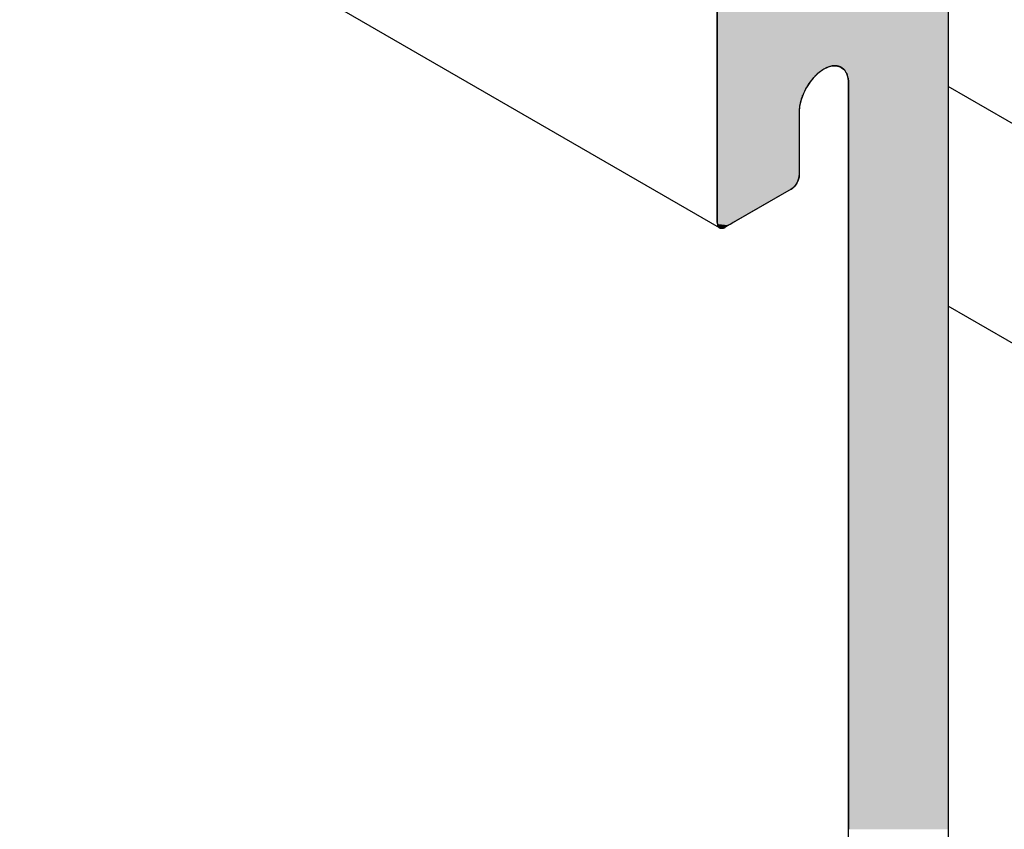
# Model space of a CAD drawing. Extents: x 7.9 to 18.2, y 0.1 to 7.4.
# Drawn here: x 12.4 to 13.3, y 1.6 to 2.3 of the extents above; entities that cross this region are included whole.
import ezdxf

# ---------------------------------------------------------------- set-up
doc = ezdxf.new("R2010")
doc.units = 0
doc.layers.get('0').update_dxf_attribs({"linetype": 'CONTINUOUS'})

# ---------------------------------------------------------------- blocks, each defined once
blk = doc.blocks.new('*U20')
at = {"linetype": 'CONTINUOUS'}
for p, q in [((13.02227, 2.30745), (13.02227, 2.25155)), ((13.22722, 2.30745), (13.22722, 2.25155)), ((13.02227, 2.25155), (13.02227, 2.2514)), ((13.02227, 2.2514), (13.02227, 2.25062)), ((13.02227, 2.25062), (13.02227, 2.25017)), ((13.02227, 2.25017), (13.02227, 2.24864)), ((13.02227, 2.24864), (13.02227, 2.24791)), ((13.02227, 2.24791), (13.02227, 2.24568)), ((13.11586, 2.24791), (13.11264, 2.24568)), ((13.11691, 2.24864), (13.11586, 2.24791)), ((13.12022, 2.25017), (13.11691, 2.24864)), ((13.12119, 2.25062), (13.12022, 2.25017)), ((13.12464, 2.2514), (13.12119, 2.25062)), ((13.1253, 2.25155), (13.12464, 2.2514)), ((13.1253, 2.25155), (13.12909, 2.2514)), ((13.12909, 2.2514), (13.1312, 2.25062)), ((13.1312, 2.25062), (13.13241, 2.25017)), ((13.13241, 2.25017), (13.13426, 2.24864)), ((13.13426, 2.24864), (13.13514, 2.24791)), ((13.13514, 2.24791), (13.13655, 2.24568)), ((13.22722, 2.25155), (13.22722, 2.2514)), ((13.22722, 2.2514), (13.22722, 2.25062)), ((13.22722, 2.25062), (13.22722, 2.25017)), ((13.22722, 2.25017), (13.22722, 2.24864)), ((13.22722, 2.24864), (13.22722, 2.24791)), ((13.22722, 2.24791), (13.22722, 2.24568)), ((13.02227, 2.24568), (13.02227, 2.2447)), ((13.02227, 2.2447), (13.02227, 2.24187)), ((13.02227, 2.24187), (13.02227, 2.24067)), ((13.02227, 2.24067), (13.02227, 2.23734)), ((13.10753, 2.24067), (13.10473, 2.23734)), ((13.10852, 2.24187), (13.10753, 2.24067)), ((13.11158, 2.2447), (13.10852, 2.24187)), ((13.11264, 2.24568), (13.11158, 2.2447)), ((13.13655, 2.24568), (13.13716, 2.2447)), ((13.13716, 2.2447), (13.13804, 2.24187)), ((13.13804, 2.24187), (13.13841, 2.24067)), ((13.13841, 2.24067), (13.13871, 2.23734)), ((13.22722, 2.24568), (13.22722, 2.2447)), ((13.22722, 2.2447), (13.22722, 2.24187)), ((13.22722, 2.24187), (13.22722, 2.24067)), ((13.22722, 2.24067), (13.22722, 2.23734)), ((13.02227, 2.23734), (13.02227, 2.23598)), ((13.02227, 2.23598), (13.02227, 2.23227)), ((13.02227, 2.23227), (13.02227, 2.22686)), ((13.10141, 2.23227), (13.09869, 2.22686)), ((13.10384, 2.23598), (13.10141, 2.23227)), ((13.10473, 2.23734), (13.10384, 2.23598)), ((13.13871, 2.23734), (13.13883, 2.23598)), ((13.13883, 2.23598), (13.13883, 2.23227)), ((13.13883, 2.23227), (13.13883, 2.22686)), ((13.22722, 2.23734), (13.22722, 2.23598)), ((13.22722, 2.23598), (13.22722, 2.23227)), ((13.22722, 2.23227), (13.22722, 2.22686)), ((13.02227, 2.22686), (13.02227, 2.22132)), ((13.02227, 2.22132), (13.02227, 2.21585)), ((13.09666, 2.22132), (13.09541, 2.21585)), ((13.09869, 2.22686), (13.09666, 2.22132)), ((13.13883, 2.22686), (13.13883, 2.22132)), ((13.13883, 2.22132), (13.13883, 2.21585)), ((13.22722, 2.22686), (13.22722, 2.22132)), ((13.22722, 2.22132), (13.22722, 2.21585)), ((13.02227, 2.21585), (13.02227, 2.21067)), ((13.09541, 2.21585), (13.09499, 2.21067)), ((13.13883, 2.21585), (13.13883, 2.21067)), ((13.22722, 2.21585), (13.22722, 2.21067)), ((13.02227, 2.21067), (13.02227, 2.15433)), ((13.09499, 2.21067), (13.09499, 2.15433)), ((13.13883, 2.21067), (13.13883, 2.15433)), ((13.22722, 2.21067), (13.22722, 2.15433)), ((13.02227, 2.15433), (13.02227, 2.15266)), ((13.02227, 2.15266), (13.02227, 2.15089)), ((13.02227, 2.15089), (13.02227, 2.14911)), ((13.09445, 2.15089), (13.0938, 2.14911)), ((13.09486, 2.15266), (13.09445, 2.15089)), ((13.09499, 2.15433), (13.09486, 2.15266)), ((13.13883, 2.15433), (13.13883, 2.15266)), ((13.13883, 2.15266), (13.13883, 2.15089)), ((13.13883, 2.15089), (13.13883, 2.14911)), ((13.22722, 2.15433), (13.22722, 2.15266)), ((13.22722, 2.15266), (13.22722, 2.15089)), ((13.22722, 2.15089), (13.22722, 2.14911)), ((13.02227, 2.14911), (13.02227, 2.14736)), ((13.02227, 2.14736), (13.02227, 2.14573)), ((13.02227, 2.14573), (13.02227, 2.14427)), ((13.02227, 2.14427), (13.02227, 2.14304)), ((13.02227, 2.14304), (13.02227, 2.14208)), ((13.02227, 2.14208), (13.02227, 2.14095)), ((13.08792, 2.14208), (13.08596, 2.14095)), ((13.0893, 2.14304), (13.08792, 2.14208)), ((13.09063, 2.14427), (13.0893, 2.14304)), ((13.09185, 2.14573), (13.09063, 2.14427)), ((13.09292, 2.14736), (13.09185, 2.14573)), ((13.0938, 2.14911), (13.09292, 2.14736)), ((13.13883, 2.14911), (13.13883, 2.14736)), ((13.13883, 2.14736), (13.13883, 2.14573)), ((13.13883, 2.14573), (13.13883, 2.14427)), ((13.13883, 2.14427), (13.13883, 2.14304)), ((13.13883, 2.14304), (13.13883, 2.14208)), ((13.13883, 2.14208), (13.13883, 2.14095)), ((13.22722, 2.14911), (13.22722, 2.14736)), ((13.22722, 2.14736), (13.22722, 2.14573)), ((13.22722, 2.14573), (13.22722, 2.14427)), ((13.22722, 2.14427), (13.22722, 2.14304)), ((13.22722, 2.14304), (13.22722, 2.14208)), ((13.22722, 2.14208), (13.22722, 2.14095)), ((13.02227, 2.14095), (13.02227, 2.11235)), ((13.08596, 2.14095), (13.03642, 2.11235)), ((13.13883, 2.14095), (13.13883, 2.11235)), ((13.22722, 2.14095), (13.22722, 2.11235)), ((13.02227, 2.11235), (13.02236, 2.11112)), ((13.02236, 2.11112), (13.02262, 2.11002)), ((13.02262, 2.11002), (13.02305, 2.10909)), ((13.02305, 2.10909), (13.02363, 2.10833)), ((13.02363, 2.10833), (13.02371, 2.10826)), ((13.02371, 2.10826), (13.02435, 2.10777)), ((13.02435, 2.10777), (13.02445, 2.10773)), ((13.02445, 2.10773), (13.02519, 2.10742)), ((13.02519, 2.10742), (13.02536, 2.1074)), ((13.02614, 2.1073), (13.02536, 2.1074)), ((13.02716, 2.1074), (13.02614, 2.1073)), ((13.02723, 2.10742), (13.02716, 2.1074)), ((13.02824, 2.10773), (13.02723, 2.10742)), ((13.02833, 2.10777), (13.02824, 2.10773)), ((13.02935, 2.10826), (13.02833, 2.10777)), ((13.02945, 2.10833), (13.02935, 2.10826)), ((13.03077, 2.10909), (13.02945, 2.10833)), ((13.03239, 2.11002), (13.03077, 2.10909)), ((13.03429, 2.11112), (13.03239, 2.11002)), ((13.03642, 2.11235), (13.03429, 2.11112)), ((13.13883, 2.11235), (13.13883, 2.11112)), ((13.13883, 2.11112), (13.13883, 2.11002)), ((13.13883, 2.11002), (13.13883, 2.10909)), ((13.13883, 2.10909), (13.13883, 2.10833)), ((13.13883, 2.10833), (13.13883, 2.10826)), ((13.13883, 2.10826), (13.13883, 2.10777)), ((13.13883, 2.10777), (13.13883, 2.10773)), ((13.13883, 2.10773), (13.13883, 2.10742)), ((13.13883, 2.10742), (13.13883, 2.1074)), ((13.13883, 2.1074), (13.13883, 2.1073)), ((13.13883, 2.1073), (13.13883, 2.09855)), ((13.22722, 2.11235), (13.22722, 2.11112)), ((13.22722, 2.11112), (13.22722, 2.11002)), ((13.22722, 2.11002), (13.22722, 2.10909)), ((13.22722, 2.10909), (13.22722, 2.10833)), ((13.22722, 2.10833), (13.22722, 2.10826)), ((13.22722, 2.10826), (13.22722, 2.10777)), ((13.22722, 2.10777), (13.22722, 2.10773)), ((13.22722, 2.10773), (13.22722, 2.10742)), ((13.22722, 2.10742), (13.22722, 2.1074)), ((13.22722, 2.1074), (13.22722, 2.1073)), ((13.22722, 2.1073), (13.22722, 2.09855)), ((13.13883, 2.09855), (13.13883, 2.06282)), ((13.22722, 2.09855), (13.22722, 2.06282)), ((13.13883, 2.06282), (13.13883, 2.06229)), ((13.22722, 2.06282), (13.22722, 2.06229)), ((13.13883, 2.06229), (13.13883, 2.0615)), ((13.13883, 2.0615), (13.13883, 2.05993)), ((13.13883, 2.05993), (13.13883, 2.05838)), ((13.13883, 2.05838), (13.13883, 2.05619)), ((13.13883, 2.05619), (13.13883, 2.05355)), ((13.22722, 2.06229), (13.22722, 2.0615)), ((13.22722, 2.0615), (13.22722, 2.05993)), ((13.22722, 2.05993), (13.22722, 2.05838)), ((13.22722, 2.05838), (13.22722, 2.05619)), ((13.22722, 2.05619), (13.22722, 2.05355)), ((13.13883, 2.05355), (13.13883, 2.05104)), ((13.13883, 2.05104), (13.13883, 2.04465)), ((13.22722, 2.05355), (13.22722, 2.05104)), ((13.22722, 2.05104), (13.22722, 2.04465)), ((13.13883, 2.04465), (13.13883, 2.03717)), ((13.13883, 2.03717), (13.13883, 1.95715)), ((13.22722, 2.04465), (13.22722, 2.03717)), ((13.22722, 2.03717), (13.22722, 1.95715)), ((13.13883, 1.95715), (13.13883, 1.95605)), ((13.13883, 1.95605), (13.13883, 1.9547)), ((13.13883, 1.9547), (13.13883, 1.95315)), ((13.13883, 1.95315), (13.13883, 1.95147)), ((13.13883, 1.95147), (13.13883, 1.9497)), ((13.13883, 1.9497), (13.13883, 1.94793)), ((13.22722, 1.95715), (13.22722, 1.95605)), ((13.22722, 1.95605), (13.22722, 1.9547)), ((13.22722, 1.9547), (13.22722, 1.95315)), ((13.22722, 1.95315), (13.22722, 1.95147)), ((13.22722, 1.95147), (13.22722, 1.9497)), ((13.22722, 1.9497), (13.22722, 1.94793)), ((13.13883, 1.94793), (13.13883, 1.94622)), ((13.13883, 1.94622), (13.13883, 1.94463)), ((13.13883, 1.94463), (13.13883, 1.94184)), ((13.13883, 1.94184), (13.13883, 1.93403)), ((13.22722, 1.94793), (13.22722, 1.94622)), ((13.22722, 1.94622), (13.22722, 1.94463)), ((13.22722, 1.94463), (13.22722, 1.94184)), ((13.22722, 1.94184), (13.22722, 1.93403)), ((13.13883, 1.93403), (13.13883, 1.92741)), ((13.22722, 1.93403), (13.22722, 1.92741)), ((13.13883, 1.92741), (13.13883, 1.92563)), ((13.13883, 1.92563), (13.13883, 1.92219)), ((13.22722, 1.92741), (13.22722, 1.92563)), ((13.22722, 1.92563), (13.22722, 1.92219)), ((13.13883, 1.92219), (13.13883, 1.92088)), ((13.13883, 1.92088), (13.13883, 1.91853)), ((13.13883, 1.91853), (13.13883, 1.91772)), ((13.13883, 1.91772), (13.13883, 1.91653)), ((13.13883, 1.91653), (13.13883, 1.91625)), ((13.13883, 1.91625), (13.13883, 1.90531)), ((13.22722, 1.92219), (13.22722, 1.92088)), ((13.22722, 1.92088), (13.22722, 1.91853)), ((13.22722, 1.91853), (13.22722, 1.91772)), ((13.22722, 1.91772), (13.22722, 1.91653)), ((13.22722, 1.91653), (13.22722, 1.91625)), ((13.22722, 1.91625), (13.22722, 1.90531)), ((13.13883, 1.90531), (13.13883, 1.90454)), ((13.13883, 1.90454), (13.13883, 1.90413)), ((13.13883, 1.90413), (13.13883, 1.90186)), ((13.13883, 1.90186), (13.13883, 1.90105)), ((13.13883, 1.90105), (13.13883, 1.89735)), ((13.13883, 1.89735), (13.13883, 1.89618)), ((13.22722, 1.90531), (13.22722, 1.90454)), ((13.22722, 1.90454), (13.22722, 1.90413)), ((13.22722, 1.90413), (13.22722, 1.90186)), ((13.22722, 1.90186), (13.22722, 1.90105)), ((13.22722, 1.90105), (13.22722, 1.89735)), ((13.22722, 1.89735), (13.22722, 1.89618)), ((13.13883, 1.89618), (13.13883, 1.89118)), ((13.13883, 1.89118), (13.13883, 1.88354)), ((13.22722, 1.89618), (13.22722, 1.89118)), ((13.22722, 1.89118), (13.22722, 1.88354)), ((13.13883, 1.88354), (13.13883, 1.88042)), ((13.13883, 1.88042), (13.13883, 1.87469)), ((13.22722, 1.88354), (13.22722, 1.88042)), ((13.22722, 1.88042), (13.22722, 1.87469)), ((13.13883, 1.87469), (13.13883, 1.86495)), ((13.22722, 1.87469), (13.22722, 1.86495)), ((13.13883, 1.86495), (13.13883, 1.86339)), ((13.13883, 1.86339), (13.13883, 1.86214)), ((13.13883, 1.86214), (13.13883, 1.86106)), ((13.22722, 1.86495), (13.22722, 1.86339)), ((13.22722, 1.86339), (13.22722, 1.86214)), ((13.22722, 1.86214), (13.22722, 1.86106)), ((13.13883, 1.86106), (13.13883, 1.86056)), ((13.13883, 1.86056), (13.13883, 1.8602)), ((13.13883, 1.8602), (13.13883, 1.8598)), ((13.13883, 1.8598), (13.13883, 1.85958)), ((13.13883, 1.85958), (13.13883, 1.85932)), ((13.13883, 1.85932), (13.13883, 1.8592)), ((13.13883, 1.8592), (13.13883, 1.85912)), ((13.13883, 1.85912), (13.13883, 1.85464)), ((13.13883, 1.85464), (13.13883, 1.84412)), ((13.22722, 1.86106), (13.22722, 1.86056)), ((13.22722, 1.86056), (13.22722, 1.8602)), ((13.22722, 1.8602), (13.22722, 1.8598)), ((13.22722, 1.8598), (13.22722, 1.85958)), ((13.22722, 1.85958), (13.22722, 1.85932)), ((13.22722, 1.85932), (13.22722, 1.8592)), ((13.22722, 1.8592), (13.22722, 1.85912)), ((13.22722, 1.85912), (13.22722, 1.85464)), ((13.22722, 1.85464), (13.22722, 1.84412)), ((13.13883, 1.84412), (13.13883, 1.83373)), ((13.22722, 1.84412), (13.22722, 1.83373)), ((13.13883, 1.83373), (13.13883, 1.82384)), ((13.22722, 1.83373), (13.22722, 1.82384)), ((13.13883, 1.82384), (13.13883, 1.81478)), ((13.22722, 1.82384), (13.22722, 1.81478)), ((13.13883, 1.81478), (13.13883, 1.80686)), ((13.22722, 1.81478), (13.22722, 1.80686)), ((13.13883, 1.80686), (13.13883, 1.80036)), ((13.22722, 1.80686), (13.22722, 1.80036)), ((13.13883, 1.80036), (13.13883, 1.70106)), ((13.22722, 1.80036), (13.22722, 1.70106)), ((13.13883, 1.70106), (13.13883, 1.70096)), ((13.13883, 1.70096), (13.13883, 1.70088)), ((13.13883, 1.70088), (13.13883, 1.70059)), ((13.13883, 1.70059), (13.13883, 1.70043)), ((13.13883, 1.70043), (13.13883, 1.69997)), ((13.13883, 1.69997), (13.13883, 1.69972)), ((13.13883, 1.69972), (13.13883, 1.69911)), ((13.13883, 1.69911), (13.13883, 1.69803)), ((13.13883, 1.69803), (13.13883, 1.69678)), ((13.13883, 1.69678), (13.13883, 1.66806)), ((13.22722, 1.70106), (13.22722, 1.70096)), ((13.22722, 1.70096), (13.22722, 1.70088)), ((13.22722, 1.70088), (13.22722, 1.70059)), ((13.22722, 1.70059), (13.22722, 1.70043)), ((13.22722, 1.70043), (13.22722, 1.69997)), ((13.22722, 1.69997), (13.22722, 1.69972)), ((13.22722, 1.69972), (13.22722, 1.69911)), ((13.22722, 1.69911), (13.22722, 1.69803)), ((13.22722, 1.69803), (13.22722, 1.69678)), ((13.22722, 1.69678), (13.22722, 1.66806)), ((13.13883, 1.66806), (13.13883, 1.63387)), ((13.22722, 1.66806), (13.22722, 1.63387)), ((13.13883, 1.63387), (13.13883, 1.61555)), ((13.22722, 1.63387), (13.22722, 1.61555)), ((13.13883, 1.61555), (13.13883, 1.61412)), ((13.13883, 1.61412), (13.13883, 1.61258)), ((13.13883, 1.61258), (13.13883, 1.61099)), ((13.13883, 1.61099), (13.13883, 1.60939)), ((13.13883, 1.60939), (13.13883, 1.60798)), ((13.22722, 1.61555), (13.22722, 1.61412)), ((13.22722, 1.61412), (13.22722, 1.61258)), ((13.22722, 1.61258), (13.22722, 1.61099)), ((13.22722, 1.61099), (13.22722, 1.60939)), ((13.22722, 1.60939), (13.22722, 1.60798)), ((13.13883, 1.60798), (13.13883, 1.60783)), ((13.13883, 1.60783), (13.13883, 1.60636)), ((13.13883, 1.60636), (13.13883, 1.60502)), ((13.13883, 1.60502), (13.13883, 1.60386)), ((13.13883, 1.60386), (13.13883, 1.60291)), ((13.13883, 1.60291), (13.13883, 1.60146)), ((13.13883, 1.60146), (13.13883, 1.59338)), ((13.22722, 1.60798), (13.22722, 1.60783)), ((13.22722, 1.60783), (13.22722, 1.60636)), ((13.22722, 1.60636), (13.22722, 1.60502)), ((13.22722, 1.60502), (13.22722, 1.60386)), ((13.22722, 1.60386), (13.22722, 1.60291)), ((13.22722, 1.60291), (13.22722, 1.60146)), ((13.22722, 1.60146), (13.22722, 1.59338)), ((13.13883, 1.59338), (13.13883, 1.58402)), ((13.22722, 1.59338), (13.22722, 1.58402)), ((13.13883, 1.58402), (13.13883, 1.57374)), ((13.22722, 1.58402), (13.22722, 1.57374))]:
    blk.add_line(p, q, dxfattribs=at)
for points in [[(13.02227, 2.30745), (13.02227, 2.25155), (13.22722, 2.25155)], [(13.02227, 2.25155), (13.02227, 2.2514), (13.12464, 2.2514)], [(13.02227, 2.2514), (13.02227, 2.25062), (13.12119, 2.25062)], [(13.02227, 2.25062), (13.02227, 2.25017), (13.12022, 2.25017)], [(13.02227, 2.25017), (13.02227, 2.24864), (13.11691, 2.24864)], [(13.02227, 2.24864), (13.02227, 2.24791), (13.11586, 2.24791)], [(13.02227, 2.24791), (13.02227, 2.24568), (13.11264, 2.24568)], [(13.1253, 2.25155), (13.12909, 2.2514), (13.22722, 2.2514)], [(13.12909, 2.2514), (13.1312, 2.25062), (13.22722, 2.25062)], [(13.1312, 2.25062), (13.13241, 2.25017), (13.22722, 2.25017)], [(13.13241, 2.25017), (13.13426, 2.24864), (13.22722, 2.24864)], [(13.13426, 2.24864), (13.13514, 2.24791), (13.22722, 2.24791)], [(13.13514, 2.24791), (13.13655, 2.24568), (13.22722, 2.24568)], [(13.02227, 2.24568), (13.02227, 2.2447), (13.11158, 2.2447)], [(13.02227, 2.2447), (13.02227, 2.24187), (13.10852, 2.24187)], [(13.02227, 2.24187), (13.02227, 2.24067), (13.10753, 2.24067)], [(13.02227, 2.24067), (13.02227, 2.23734), (13.10473, 2.23734)], [(13.13655, 2.24568), (13.13716, 2.2447), (13.22722, 2.2447)], [(13.13716, 2.2447), (13.13804, 2.24187), (13.22722, 2.24187)], [(13.13804, 2.24187), (13.13841, 2.24067), (13.22722, 2.24067)], [(13.13841, 2.24067), (13.13871, 2.23734), (13.22722, 2.23734)], [(13.02227, 2.23734), (13.02227, 2.23598), (13.10384, 2.23598)], [(13.02227, 2.23598), (13.02227, 2.23227), (13.10141, 2.23227)], [(13.02227, 2.23227), (13.02227, 2.22686), (13.09869, 2.22686)], [(13.13871, 2.23734), (13.13883, 2.23598), (13.22722, 2.23598)], [(13.13883, 2.23598), (13.13883, 2.23227), (13.22722, 2.23227)], [(13.13883, 2.23227), (13.13883, 2.22686), (13.22722, 2.22686)], [(13.02227, 2.22686), (13.02227, 2.22132), (13.09666, 2.22132)], [(13.02227, 2.22132), (13.02227, 2.21585), (13.09541, 2.21585)], [(13.13883, 2.22686), (13.13883, 2.22132), (13.22722, 2.22132)], [(13.13883, 2.22132), (13.13883, 2.21585), (13.22722, 2.21585)], [(13.02227, 2.21585), (13.02227, 2.21067), (13.09499, 2.21067)], [(13.13883, 2.21585), (13.13883, 2.21067), (13.22722, 2.21067)], [(13.02227, 2.21067), (13.02227, 2.15433), (13.09499, 2.15433)], [(13.13883, 2.21067), (13.13883, 2.15433), (13.22722, 2.15433)], [(13.02227, 2.15433), (13.02227, 2.15266), (13.09486, 2.15266)], [(13.02227, 2.15266), (13.02227, 2.15089), (13.09445, 2.15089)], [(13.02227, 2.15089), (13.02227, 2.14911), (13.0938, 2.14911)], [(13.13883, 2.15433), (13.13883, 2.15266), (13.22722, 2.15266)], [(13.13883, 2.15266), (13.13883, 2.15089), (13.22722, 2.15089)], [(13.13883, 2.15089), (13.13883, 2.14911), (13.22722, 2.14911)], [(13.02227, 2.14911), (13.02227, 2.14736), (13.09292, 2.14736)], [(13.02227, 2.14736), (13.02227, 2.14573), (13.09185, 2.14573)], [(13.02227, 2.14573), (13.02227, 2.14427), (13.09063, 2.14427)], [(13.02227, 2.14427), (13.02227, 2.14304), (13.0893, 2.14304)], [(13.02227, 2.14304), (13.02227, 2.14208), (13.08792, 2.14208)], [(13.02227, 2.14208), (13.02227, 2.14095), (13.08596, 2.14095)], [(13.13883, 2.14911), (13.13883, 2.14736), (13.22722, 2.14736)], [(13.13883, 2.14736), (13.13883, 2.14573), (13.22722, 2.14573)], [(13.13883, 2.14573), (13.13883, 2.14427), (13.22722, 2.14427)], [(13.13883, 2.14427), (13.13883, 2.14304), (13.22722, 2.14304)], [(13.13883, 2.14304), (13.13883, 2.14208), (13.22722, 2.14208)], [(13.13883, 2.14208), (13.13883, 2.14095), (13.22722, 2.14095)], [(13.02227, 2.14095), (13.02227, 2.11235), (13.03642, 2.11235)], [(13.13883, 2.14095), (13.13883, 2.11235), (13.22722, 2.11235)], [(13.02227, 2.11235), (13.02236, 2.11112), (13.03429, 2.11112)], [(13.02236, 2.11112), (13.02262, 2.11002), (13.03239, 2.11002)], [(13.02262, 2.11002), (13.02305, 2.10909), (13.03077, 2.10909)], [(13.02305, 2.10909), (13.02363, 2.10833), (13.02945, 2.10833)], [(13.02363, 2.10833), (13.02371, 2.10826), (13.02935, 2.10826)], [(13.02371, 2.10826), (13.02435, 2.10777), (13.02833, 2.10777)], [(13.02435, 2.10777), (13.02445, 2.10773), (13.02824, 2.10773)], [(13.02445, 2.10773), (13.02519, 2.10742), (13.02723, 2.10742)], [(13.02519, 2.10742), (13.02536, 2.1074), (13.02716, 2.1074)], [(13.13883, 2.11235), (13.13883, 2.11112), (13.22722, 2.11112)], [(13.13883, 2.11112), (13.13883, 2.11002), (13.22722, 2.11002)], [(13.13883, 2.11002), (13.13883, 2.10909), (13.22722, 2.10909)], [(13.13883, 2.10909), (13.13883, 2.10833), (13.22722, 2.10833)], [(13.13883, 2.10833), (13.13883, 2.10826), (13.22722, 2.10826)], [(13.13883, 2.10826), (13.13883, 2.10777), (13.22722, 2.10777)], [(13.13883, 2.10777), (13.13883, 2.10773), (13.22722, 2.10773)], [(13.13883, 2.10773), (13.13883, 2.10742), (13.22722, 2.10742)], [(13.13883, 2.10742), (13.13883, 2.1074), (13.22722, 2.1074)], [(13.13883, 2.1074), (13.13883, 2.1073), (13.22722, 2.1073)], [(13.13883, 2.1073), (13.13883, 2.09855), (13.22722, 2.09855)], [(13.13883, 2.09855), (13.13883, 2.06282), (13.22722, 2.06282)], [(13.13883, 2.06282), (13.13883, 2.06229), (13.22722, 2.06229)], [(13.13883, 2.06229), (13.13883, 2.0615), (13.22722, 2.0615)], [(13.13883, 2.0615), (13.13883, 2.05993), (13.22722, 2.05993)], [(13.13883, 2.05993), (13.13883, 2.05838), (13.22722, 2.05838)], [(13.13883, 2.05838), (13.13883, 2.05619), (13.22722, 2.05619)], [(13.13883, 2.05619), (13.13883, 2.05355), (13.22722, 2.05355)], [(13.13883, 2.05355), (13.13883, 2.05104), (13.22722, 2.05104)], [(13.13883, 2.05104), (13.13883, 2.04465), (13.22722, 2.04465)], [(13.13883, 2.04465), (13.13883, 2.03717), (13.22722, 2.03717)], [(13.13883, 2.03717), (13.13883, 1.95715), (13.22722, 1.95715)], [(13.13883, 1.95715), (13.13883, 1.95605), (13.22722, 1.95605)], [(13.13883, 1.95605), (13.13883, 1.9547), (13.22722, 1.9547)], [(13.13883, 1.9547), (13.13883, 1.95315), (13.22722, 1.95315)], [(13.13883, 1.95315), (13.13883, 1.95147), (13.22722, 1.95147)], [(13.13883, 1.95147), (13.13883, 1.9497), (13.22722, 1.9497)], [(13.13883, 1.9497), (13.13883, 1.94793), (13.22722, 1.94793)], [(13.13883, 1.94793), (13.13883, 1.94622), (13.22722, 1.94622)], [(13.13883, 1.94622), (13.13883, 1.94463), (13.22722, 1.94463)], [(13.13883, 1.94463), (13.13883, 1.94184), (13.22722, 1.94184)], [(13.13883, 1.94184), (13.13883, 1.93403), (13.22722, 1.93403)], [(13.13883, 1.93403), (13.13883, 1.92741), (13.22722, 1.92741)], [(13.13883, 1.92741), (13.13883, 1.92563), (13.22722, 1.92563)], [(13.13883, 1.92563), (13.13883, 1.92219), (13.22722, 1.92219)], [(13.13883, 1.92219), (13.13883, 1.92088), (13.22722, 1.92088)], [(13.13883, 1.92088), (13.13883, 1.91853), (13.22722, 1.91853)], [(13.13883, 1.91853), (13.13883, 1.91772), (13.22722, 1.91772)], [(13.13883, 1.91772), (13.13883, 1.91653), (13.22722, 1.91653)], [(13.13883, 1.91653), (13.13883, 1.91625), (13.22722, 1.91625)], [(13.13883, 1.91625), (13.13883, 1.90531), (13.22722, 1.90531)], [(13.13883, 1.90531), (13.13883, 1.90454), (13.22722, 1.90454)], [(13.13883, 1.90454), (13.13883, 1.90413), (13.22722, 1.90413)], [(13.13883, 1.90413), (13.13883, 1.90186), (13.22722, 1.90186)], [(13.13883, 1.90186), (13.13883, 1.90105), (13.22722, 1.90105)], [(13.13883, 1.90105), (13.13883, 1.89735), (13.22722, 1.89735)], [(13.13883, 1.89735), (13.13883, 1.89618), (13.22722, 1.89618)], [(13.13883, 1.89618), (13.13883, 1.89118), (13.22722, 1.89118)], [(13.13883, 1.89118), (13.13883, 1.88354), (13.22722, 1.88354)], [(13.13883, 1.88354), (13.13883, 1.88042), (13.22722, 1.88042)], [(13.13883, 1.88042), (13.13883, 1.87469), (13.22722, 1.87469)], [(13.13883, 1.87469), (13.13883, 1.86495), (13.22722, 1.86495)], [(13.13883, 1.86495), (13.13883, 1.86339), (13.22722, 1.86339)], [(13.13883, 1.86339), (13.13883, 1.86214), (13.22722, 1.86214)], [(13.13883, 1.86214), (13.13883, 1.86106), (13.22722, 1.86106)], [(13.13883, 1.86106), (13.13883, 1.86056), (13.22722, 1.86056)], [(13.13883, 1.86056), (13.13883, 1.8602), (13.22722, 1.8602)], [(13.13883, 1.8602), (13.13883, 1.8598), (13.22722, 1.8598)], [(13.13883, 1.8598), (13.13883, 1.85958), (13.22722, 1.85958)], [(13.13883, 1.85958), (13.13883, 1.85932), (13.22722, 1.85932)], [(13.13883, 1.85932), (13.13883, 1.8592), (13.22722, 1.8592)], [(13.13883, 1.8592), (13.13883, 1.85912), (13.22722, 1.85912)], [(13.13883, 1.85912), (13.13883, 1.85464), (13.22722, 1.85464)], [(13.13883, 1.85464), (13.13883, 1.84412), (13.22722, 1.84412)], [(13.13883, 1.84412), (13.13883, 1.83373), (13.22722, 1.83373)], [(13.13883, 1.83373), (13.13883, 1.82384), (13.22722, 1.82384)], [(13.13883, 1.82384), (13.13883, 1.81478), (13.22722, 1.81478)], [(13.13883, 1.81478), (13.13883, 1.80686), (13.22722, 1.80686)], [(13.13883, 1.80686), (13.13883, 1.80036), (13.22722, 1.80036)], [(13.13883, 1.80036), (13.13883, 1.70106), (13.22722, 1.70106)], [(13.13883, 1.70106), (13.13883, 1.70096), (13.22722, 1.70096)], [(13.13883, 1.70096), (13.13883, 1.70088), (13.22722, 1.70088)], [(13.13883, 1.70088), (13.13883, 1.70059), (13.22722, 1.70059)], [(13.13883, 1.70059), (13.13883, 1.70043), (13.22722, 1.70043)], [(13.13883, 1.70043), (13.13883, 1.69997), (13.22722, 1.69997)], [(13.13883, 1.69997), (13.13883, 1.69972), (13.22722, 1.69972)], [(13.13883, 1.69972), (13.13883, 1.69911), (13.22722, 1.69911)], [(13.13883, 1.69911), (13.13883, 1.69803), (13.22722, 1.69803)], [(13.13883, 1.69803), (13.13883, 1.69678), (13.22722, 1.69678)], [(13.13883, 1.69678), (13.13883, 1.66806), (13.22722, 1.66806)], [(13.13883, 1.66806), (13.13883, 1.63387), (13.22722, 1.63387)], [(13.13883, 1.63387), (13.13883, 1.61555), (13.22722, 1.61555)], [(13.13883, 1.61555), (13.13883, 1.61412), (13.22722, 1.61412)], [(13.13883, 1.61412), (13.13883, 1.61258), (13.22722, 1.61258)], [(13.13883, 1.61258), (13.13883, 1.61099), (13.22722, 1.61099)], [(13.13883, 1.61099), (13.13883, 1.60939), (13.22722, 1.60939)], [(13.13883, 1.60939), (13.13883, 1.60798), (13.22722, 1.60798)], [(13.13883, 1.60798), (13.13883, 1.60783), (13.22722, 1.60783)], [(13.13883, 1.60783), (13.13883, 1.60636), (13.22722, 1.60636)], [(13.13883, 1.60636), (13.13883, 1.60502), (13.22722, 1.60502)], [(13.13883, 1.60502), (13.13883, 1.60386), (13.22722, 1.60386)], [(13.13883, 1.60386), (13.13883, 1.60291), (13.22722, 1.60291)], [(13.13883, 1.60291), (13.13883, 1.60146), (13.22722, 1.60146)], [(13.13883, 1.60146), (13.13883, 1.59338), (13.22722, 1.59338)], [(13.13883, 1.59338), (13.13883, 1.58402), (13.22722, 1.58402)], [(13.13883, 1.58402), (13.13883, 1.57374), (13.22722, 1.57374)]]:
    blk.add_solid(points, dxfattribs=at)
at = {"linetype": 'CONTINUOUS', "extrusion": (0, 0, -1)}
for points in [[(-13.02227, 2.30745), (-13.22722, 2.30745), (-13.22722, 2.25155)], [(-13.02227, 2.25155), (-13.1253, 2.25155), (-13.12464, 2.2514)], [(-13.02227, 2.2514), (-13.12464, 2.2514), (-13.12119, 2.25062)], [(-13.02227, 2.25062), (-13.12119, 2.25062), (-13.12022, 2.25017)], [(-13.02227, 2.25017), (-13.12022, 2.25017), (-13.11691, 2.24864)], [(-13.02227, 2.24864), (-13.11691, 2.24864), (-13.11586, 2.24791)], [(-13.02227, 2.24791), (-13.11586, 2.24791), (-13.11264, 2.24568)], [(-13.1253, 2.25155), (-13.22722, 2.25155), (-13.22722, 2.2514)], [(-13.12909, 2.2514), (-13.22722, 2.2514), (-13.22722, 2.25062)], [(-13.1312, 2.25062), (-13.22722, 2.25062), (-13.22722, 2.25017)], [(-13.13241, 2.25017), (-13.22722, 2.25017), (-13.22722, 2.24864)], [(-13.13426, 2.24864), (-13.22722, 2.24864), (-13.22722, 2.24791)], [(-13.13514, 2.24791), (-13.22722, 2.24791), (-13.22722, 2.24568)], [(-13.02227, 2.24568), (-13.11264, 2.24568), (-13.11158, 2.2447)], [(-13.02227, 2.2447), (-13.11158, 2.2447), (-13.10852, 2.24187)], [(-13.02227, 2.24187), (-13.10852, 2.24187), (-13.10753, 2.24067)], [(-13.02227, 2.24067), (-13.10753, 2.24067), (-13.10473, 2.23734)], [(-13.13655, 2.24568), (-13.22722, 2.24568), (-13.22722, 2.2447)], [(-13.13716, 2.2447), (-13.22722, 2.2447), (-13.22722, 2.24187)], [(-13.13804, 2.24187), (-13.22722, 2.24187), (-13.22722, 2.24067)], [(-13.13841, 2.24067), (-13.22722, 2.24067), (-13.22722, 2.23734)], [(-13.02227, 2.23734), (-13.10473, 2.23734), (-13.10384, 2.23598)], [(-13.02227, 2.23598), (-13.10384, 2.23598), (-13.10141, 2.23227)], [(-13.02227, 2.23227), (-13.10141, 2.23227), (-13.09869, 2.22686)], [(-13.13871, 2.23734), (-13.22722, 2.23734), (-13.22722, 2.23598)], [(-13.13883, 2.23598), (-13.22722, 2.23598), (-13.22722, 2.23227)], [(-13.13883, 2.23227), (-13.22722, 2.23227), (-13.22722, 2.22686)], [(-13.02227, 2.22686), (-13.09869, 2.22686), (-13.09666, 2.22132)], [(-13.02227, 2.22132), (-13.09666, 2.22132), (-13.09541, 2.21585)], [(-13.13883, 2.22686), (-13.22722, 2.22686), (-13.22722, 2.22132)], [(-13.13883, 2.22132), (-13.22722, 2.22132), (-13.22722, 2.21585)], [(-13.02227, 2.21585), (-13.09541, 2.21585), (-13.09499, 2.21067)], [(-13.13883, 2.21585), (-13.22722, 2.21585), (-13.22722, 2.21067)], [(-13.02227, 2.21067), (-13.09499, 2.21067), (-13.09499, 2.15433)], [(-13.13883, 2.21067), (-13.22722, 2.21067), (-13.22722, 2.15433)], [(-13.02227, 2.15433), (-13.09499, 2.15433), (-13.09486, 2.15266)], [(-13.02227, 2.15266), (-13.09486, 2.15266), (-13.09445, 2.15089)], [(-13.02227, 2.15089), (-13.09445, 2.15089), (-13.0938, 2.14911)], [(-13.13883, 2.15433), (-13.22722, 2.15433), (-13.22722, 2.15266)], [(-13.13883, 2.15266), (-13.22722, 2.15266), (-13.22722, 2.15089)], [(-13.13883, 2.15089), (-13.22722, 2.15089), (-13.22722, 2.14911)], [(-13.02227, 2.14911), (-13.0938, 2.14911), (-13.09292, 2.14736)], [(-13.02227, 2.14736), (-13.09292, 2.14736), (-13.09185, 2.14573)], [(-13.02227, 2.14573), (-13.09185, 2.14573), (-13.09063, 2.14427)], [(-13.02227, 2.14427), (-13.09063, 2.14427), (-13.0893, 2.14304)], [(-13.02227, 2.14304), (-13.0893, 2.14304), (-13.08792, 2.14208)], [(-13.02227, 2.14208), (-13.08792, 2.14208), (-13.08596, 2.14095)], [(-13.13883, 2.14911), (-13.22722, 2.14911), (-13.22722, 2.14736)], [(-13.13883, 2.14736), (-13.22722, 2.14736), (-13.22722, 2.14573)], [(-13.13883, 2.14573), (-13.22722, 2.14573), (-13.22722, 2.14427)], [(-13.13883, 2.14427), (-13.22722, 2.14427), (-13.22722, 2.14304)], [(-13.13883, 2.14304), (-13.22722, 2.14304), (-13.22722, 2.14208)], [(-13.13883, 2.14208), (-13.22722, 2.14208), (-13.22722, 2.14095)], [(-13.02227, 2.14095), (-13.08596, 2.14095), (-13.03642, 2.11235)], [(-13.13883, 2.14095), (-13.22722, 2.14095), (-13.22722, 2.11235)], [(-13.02227, 2.11235), (-13.03642, 2.11235), (-13.03429, 2.11112)], [(-13.02236, 2.11112), (-13.03429, 2.11112), (-13.03239, 2.11002)], [(-13.02262, 2.11002), (-13.03239, 2.11002), (-13.03077, 2.10909)], [(-13.02305, 2.10909), (-13.03077, 2.10909), (-13.02945, 2.10833)], [(-13.02363, 2.10833), (-13.02945, 2.10833), (-13.02935, 2.10826)], [(-13.02371, 2.10826), (-13.02935, 2.10826), (-13.02833, 2.10777)], [(-13.02435, 2.10777), (-13.02833, 2.10777), (-13.02824, 2.10773)], [(-13.02445, 2.10773), (-13.02824, 2.10773), (-13.02723, 2.10742)], [(-13.02519, 2.10742), (-13.02723, 2.10742), (-13.02716, 2.1074)], [(-13.02536, 2.1074), (-13.02716, 2.1074), (-13.02614, 2.1073)], [(-13.13883, 2.11235), (-13.22722, 2.11235), (-13.22722, 2.11112)], [(-13.13883, 2.11112), (-13.22722, 2.11112), (-13.22722, 2.11002)], [(-13.13883, 2.11002), (-13.22722, 2.11002), (-13.22722, 2.10909)], [(-13.13883, 2.10909), (-13.22722, 2.10909), (-13.22722, 2.10833)], [(-13.13883, 2.10833), (-13.22722, 2.10833), (-13.22722, 2.10826)], [(-13.13883, 2.10826), (-13.22722, 2.10826), (-13.22722, 2.10777)], [(-13.13883, 2.10777), (-13.22722, 2.10777), (-13.22722, 2.10773)], [(-13.13883, 2.10773), (-13.22722, 2.10773), (-13.22722, 2.10742)], [(-13.13883, 2.10742), (-13.22722, 2.10742), (-13.22722, 2.1074)], [(-13.13883, 2.1074), (-13.22722, 2.1074), (-13.22722, 2.1073)], [(-13.13883, 2.1073), (-13.22722, 2.1073), (-13.22722, 2.09855)], [(-13.13883, 2.09855), (-13.22722, 2.09855), (-13.22722, 2.06282)], [(-13.13883, 2.06282), (-13.22722, 2.06282), (-13.22722, 2.06229)], [(-13.13883, 2.06229), (-13.22722, 2.06229), (-13.22722, 2.0615)], [(-13.13883, 2.0615), (-13.22722, 2.0615), (-13.22722, 2.05993)], [(-13.13883, 2.05993), (-13.22722, 2.05993), (-13.22722, 2.05838)], [(-13.13883, 2.05838), (-13.22722, 2.05838), (-13.22722, 2.05619)], [(-13.13883, 2.05619), (-13.22722, 2.05619), (-13.22722, 2.05355)], [(-13.13883, 2.05355), (-13.22722, 2.05355), (-13.22722, 2.05104)], [(-13.13883, 2.05104), (-13.22722, 2.05104), (-13.22722, 2.04465)], [(-13.13883, 2.04465), (-13.22722, 2.04465), (-13.22722, 2.03717)], [(-13.13883, 2.03717), (-13.22722, 2.03717), (-13.22722, 1.95715)], [(-13.13883, 1.95715), (-13.22722, 1.95715), (-13.22722, 1.95605)], [(-13.13883, 1.95605), (-13.22722, 1.95605), (-13.22722, 1.9547)], [(-13.13883, 1.9547), (-13.22722, 1.9547), (-13.22722, 1.95315)], [(-13.13883, 1.95315), (-13.22722, 1.95315), (-13.22722, 1.95147)], [(-13.13883, 1.95147), (-13.22722, 1.95147), (-13.22722, 1.9497)], [(-13.13883, 1.9497), (-13.22722, 1.9497), (-13.22722, 1.94793)], [(-13.13883, 1.94793), (-13.22722, 1.94793), (-13.22722, 1.94622)], [(-13.13883, 1.94622), (-13.22722, 1.94622), (-13.22722, 1.94463)], [(-13.13883, 1.94463), (-13.22722, 1.94463), (-13.22722, 1.94184)], [(-13.13883, 1.94184), (-13.22722, 1.94184), (-13.22722, 1.93403)], [(-13.13883, 1.93403), (-13.22722, 1.93403), (-13.22722, 1.92741)], [(-13.13883, 1.92741), (-13.22722, 1.92741), (-13.22722, 1.92563)], [(-13.13883, 1.92563), (-13.22722, 1.92563), (-13.22722, 1.92219)], [(-13.13883, 1.92219), (-13.22722, 1.92219), (-13.22722, 1.92088)], [(-13.13883, 1.92088), (-13.22722, 1.92088), (-13.22722, 1.91853)], [(-13.13883, 1.91853), (-13.22722, 1.91853), (-13.22722, 1.91772)], [(-13.13883, 1.91772), (-13.22722, 1.91772), (-13.22722, 1.91653)], [(-13.13883, 1.91653), (-13.22722, 1.91653), (-13.22722, 1.91625)], [(-13.13883, 1.91625), (-13.22722, 1.91625), (-13.22722, 1.90531)], [(-13.13883, 1.90531), (-13.22722, 1.90531), (-13.22722, 1.90454)], [(-13.13883, 1.90454), (-13.22722, 1.90454), (-13.22722, 1.90413)], [(-13.13883, 1.90413), (-13.22722, 1.90413), (-13.22722, 1.90186)], [(-13.13883, 1.90186), (-13.22722, 1.90186), (-13.22722, 1.90105)], [(-13.13883, 1.90105), (-13.22722, 1.90105), (-13.22722, 1.89735)], [(-13.13883, 1.89735), (-13.22722, 1.89735), (-13.22722, 1.89618)], [(-13.13883, 1.89618), (-13.22722, 1.89618), (-13.22722, 1.89118)], [(-13.13883, 1.89118), (-13.22722, 1.89118), (-13.22722, 1.88354)], [(-13.13883, 1.88354), (-13.22722, 1.88354), (-13.22722, 1.88042)], [(-13.13883, 1.88042), (-13.22722, 1.88042), (-13.22722, 1.87469)], [(-13.13883, 1.87469), (-13.22722, 1.87469), (-13.22722, 1.86495)], [(-13.13883, 1.86495), (-13.22722, 1.86495), (-13.22722, 1.86339)], [(-13.13883, 1.86339), (-13.22722, 1.86339), (-13.22722, 1.86214)], [(-13.13883, 1.86214), (-13.22722, 1.86214), (-13.22722, 1.86106)], [(-13.13883, 1.86106), (-13.22722, 1.86106), (-13.22722, 1.86056)], [(-13.13883, 1.86056), (-13.22722, 1.86056), (-13.22722, 1.8602)], [(-13.13883, 1.8602), (-13.22722, 1.8602), (-13.22722, 1.8598)], [(-13.13883, 1.8598), (-13.22722, 1.8598), (-13.22722, 1.85958)], [(-13.13883, 1.85958), (-13.22722, 1.85958), (-13.22722, 1.85932)], [(-13.13883, 1.85932), (-13.22722, 1.85932), (-13.22722, 1.8592)], [(-13.13883, 1.8592), (-13.22722, 1.8592), (-13.22722, 1.85912)], [(-13.13883, 1.85912), (-13.22722, 1.85912), (-13.22722, 1.85464)], [(-13.13883, 1.85464), (-13.22722, 1.85464), (-13.22722, 1.84412)], [(-13.13883, 1.84412), (-13.22722, 1.84412), (-13.22722, 1.83373)], [(-13.13883, 1.83373), (-13.22722, 1.83373), (-13.22722, 1.82384)], [(-13.13883, 1.82384), (-13.22722, 1.82384), (-13.22722, 1.81478)], [(-13.13883, 1.81478), (-13.22722, 1.81478), (-13.22722, 1.80686)], [(-13.13883, 1.80686), (-13.22722, 1.80686), (-13.22722, 1.80036)], [(-13.13883, 1.80036), (-13.22722, 1.80036), (-13.22722, 1.70106)], [(-13.13883, 1.70106), (-13.22722, 1.70106), (-13.22722, 1.70096)], [(-13.13883, 1.70096), (-13.22722, 1.70096), (-13.22722, 1.70088)], [(-13.13883, 1.70088), (-13.22722, 1.70088), (-13.22722, 1.70059)], [(-13.13883, 1.70059), (-13.22722, 1.70059), (-13.22722, 1.70043)], [(-13.13883, 1.70043), (-13.22722, 1.70043), (-13.22722, 1.69997)], [(-13.13883, 1.69997), (-13.22722, 1.69997), (-13.22722, 1.69972)], [(-13.13883, 1.69972), (-13.22722, 1.69972), (-13.22722, 1.69911)], [(-13.13883, 1.69911), (-13.22722, 1.69911), (-13.22722, 1.69803)], [(-13.13883, 1.69803), (-13.22722, 1.69803), (-13.22722, 1.69678)], [(-13.13883, 1.69678), (-13.22722, 1.69678), (-13.22722, 1.66806)], [(-13.13883, 1.66806), (-13.22722, 1.66806), (-13.22722, 1.63387)], [(-13.13883, 1.63387), (-13.22722, 1.63387), (-13.22722, 1.61555)], [(-13.13883, 1.61555), (-13.22722, 1.61555), (-13.22722, 1.61412)], [(-13.13883, 1.61412), (-13.22722, 1.61412), (-13.22722, 1.61258)], [(-13.13883, 1.61258), (-13.22722, 1.61258), (-13.22722, 1.61099)], [(-13.13883, 1.61099), (-13.22722, 1.61099), (-13.22722, 1.60939)], [(-13.13883, 1.60939), (-13.22722, 1.60939), (-13.22722, 1.60798)], [(-13.13883, 1.60798), (-13.22722, 1.60798), (-13.22722, 1.60783)], [(-13.13883, 1.60783), (-13.22722, 1.60783), (-13.22722, 1.60636)], [(-13.13883, 1.60636), (-13.22722, 1.60636), (-13.22722, 1.60502)], [(-13.13883, 1.60502), (-13.22722, 1.60502), (-13.22722, 1.60386)], [(-13.13883, 1.60386), (-13.22722, 1.60386), (-13.22722, 1.60291)], [(-13.13883, 1.60291), (-13.22722, 1.60291), (-13.22722, 1.60146)], [(-13.13883, 1.60146), (-13.22722, 1.60146), (-13.22722, 1.59338)], [(-13.13883, 1.59338), (-13.22722, 1.59338), (-13.22722, 1.58402)], [(-13.13883, 1.58402), (-13.22722, 1.58402), (-13.22722, 1.57374)]]:
    blk.add_solid(points, dxfattribs=at)

msp = doc.modelspace()

# ---------------------------------------------------------------- linework, layer by layer
at = {"extrusion": (-1e-16, 0.816497, 0.57735)}
for p, q in [((13.02435, 2.10777), (8.78171, 4.55726)), ((13.22722, 3.01094), (13.22722, 0.77482)), ((13.02227, 2.11235), (13.02227, 2.36954)), ((13.13883, 1.08309), (13.13883, 2.23598)), ((14.36942, 1.57374), (13.22722, 2.23319)), ((13.09499, 2.21067), (13.09499, 2.15433)), ((13.08792, 2.14208), (13.02935, 2.10826)), ((14.35393, 1.3878), (13.22722, 2.0383))]:
    msp.add_line(p, q, dxfattribs=at)
for points in [[(13.1388, 2.23598, 0), (13.1388, 2.2366, 0), (13.1388, 2.23721, 0), (13.1388, 2.23781, 0), (13.1387, 2.2384, 0), (13.1387, 2.23898, 0), (13.1386, 2.23956, 0), (13.1385, 2.24012, 0), (13.1384, 2.24067, 0), (13.1383, 2.24122, 0), (13.1382, 2.24175, 0), (13.138, 2.24227, 0), (13.1379, 2.24278, 0), (13.1377, 2.24328, 0), (13.1376, 2.24377, 0), (13.1374, 2.24424, 0), (13.1372, 2.2447, 0), (13.137, 2.24515, 0), (13.1367, 2.24559, 0), (13.1365, 2.24601, 0), (13.1362, 2.24642, 0), (13.136, 2.24681, 0), (13.1357, 2.24719, 0), (13.1354, 2.24756, 0), (13.1351, 2.24791, 0), (13.1348, 2.24825, 0), (13.1345, 2.24857, 0), (13.1342, 2.24887, 0), (13.1339, 2.24916, 0), (13.1335, 2.24944, 0), (13.1332, 2.2497, 0), (13.1328, 2.24994, 0), (13.1324, 2.25017, 0), (13.132, 2.25038, 0), (13.1316, 2.25058, 0), (13.1312, 2.25076, 0), (13.1308, 2.25092, 0), (13.1304, 2.25106, 0), (13.13, 2.25119, 0), (13.1295, 2.25131, 0), (13.1291, 2.2514, 0), (13.1286, 2.25148, 0), (13.1282, 2.25154, 0), (13.1277, 2.25159, 0), (13.1272, 2.25161, 0), (13.1268, 2.25162, 0), (13.1263, 2.25162, 0), (13.1258, 2.25159, 0), (13.1253, 2.25155, 0), (13.1248, 2.25149, 0), (13.1243, 2.25142, 0), (13.1238, 2.25133, 0), (13.1233, 2.25122, 0), (13.1228, 2.25109, 0), (13.1222, 2.25095, 0), (13.1217, 2.25079, 0), (13.1212, 2.25062, 0), (13.1207, 2.25043, 0), (13.1201, 2.25022, 0), (13.1196, 2.24999, 0), (13.1191, 2.24975, 0), (13.1185, 2.2495, 0), (13.118, 2.24923, 0), (13.1174, 2.24894, 0), (13.1169, 2.24864, 0), (13.1164, 2.24832, 0), (13.1158, 2.24798, 0), (13.1153, 2.24764, 0), (13.1148, 2.24727, 0), (13.1142, 2.2469, 0), (13.1137, 2.2465, 0), (13.1132, 2.2461, 0), (13.1126, 2.24568, 0), (13.1121, 2.24525, 0), (13.1116, 2.2448, 0), (13.1111, 2.24434, 0), (13.1105, 2.24387, 0), (13.11, 2.24339, 0), (13.1095, 2.24289, 0), (13.109, 2.24238, 0), (13.1085, 2.24187, 0), (13.108, 2.24134, 0), (13.1075, 2.24079, 0), (13.1071, 2.24024, 0), (13.1066, 2.23968, 0), (13.1061, 2.23911, 0), (13.1056, 2.23853, 0), (13.1052, 2.23794, 0), (13.1047, 2.23734, 0), (13.1043, 2.23673, 0), (13.1039, 2.23612, 0), (13.1034, 2.23549, 0), (13.103, 2.23486, 0), (13.1026, 2.23422, 0), (13.1022, 2.23358, 0), (13.1018, 2.23293, 0), (13.1014, 2.23227, 0), (13.101, 2.23161, 0), (13.1007, 2.23094, 0), (13.1003, 2.23027, 0), (13.1, 2.2296, 0), (13.0996, 2.22892, 0), (13.0993, 2.22824, 0), (13.099, 2.22755, 0), (13.0987, 2.22686, 0), (13.0984, 2.22617, 0), (13.0981, 2.22548, 0), (13.0978, 2.22479, 0), (13.0976, 2.22409, 0), (13.0973, 2.2234, 0), (13.0971, 2.22271, 0), (13.0969, 2.22201, 0), (13.0967, 2.22132, 0), (13.0965, 2.22063, 0), (13.0963, 2.21994, 0), (13.0961, 2.21925, 0), (13.0959, 2.21856, 0), (13.0958, 2.21788, 0), (13.0956, 2.2172, 0), (13.0955, 2.21652, 0), (13.0954, 2.21585, 0), (13.0953, 2.21518, 0), (13.0952, 2.21452, 0), (13.0952, 2.21386, 0), (13.0951, 2.21321, 0), (13.0951, 2.21256, 0), (13.095, 2.21193, 0), (13.095, 2.21129, 0), (13.095, 2.21067, 0)], [(13.0879, 2.14208, 0), (13.088, 2.14213, 0), (13.0881, 2.14219, 0), (13.0882, 2.14224, 0), (13.0883, 2.14229, 0), (13.0884, 2.14235, 0), (13.0884, 2.14241, 0), (13.0885, 2.14246, 0), (13.0886, 2.14252, 0), (13.0887, 2.14258, 0), (13.0888, 2.14264, 0), (13.0889, 2.14271, 0), (13.089, 2.14277, 0), (13.089, 2.14283, 0), (13.0891, 2.1429, 0), (13.0892, 2.14297, 0), (13.0893, 2.14304, 0), (13.0894, 2.14311, 0), (13.0895, 2.14318, 0), (13.0896, 2.14325, 0), (13.0896, 2.14332, 0), (13.0897, 2.14339, 0), (13.0898, 2.14347, 0), (13.0899, 2.14354, 0), (13.09, 2.14362, 0), (13.0901, 2.1437, 0), (13.0901, 2.14378, 0), (13.0902, 2.14385, 0), (13.0903, 2.14394, 0), (13.0904, 2.14402, 0), (13.0905, 2.1441, 0), (13.0905, 2.14418, 0), (13.0906, 2.14427, 0), (13.0907, 2.14435, 0), (13.0908, 2.14444, 0), (13.0909, 2.14452, 0), (13.0909, 2.14461, 0), (13.091, 2.1447, 0), (13.0911, 2.14479, 0), (13.0912, 2.14488, 0), (13.0913, 2.14497, 0), (13.0913, 2.14506, 0), (13.0914, 2.14516, 0), (13.0915, 2.14525, 0), (13.0916, 2.14534, 0), (13.0916, 2.14544, 0), (13.0917, 2.14553, 0), (13.0918, 2.14563, 0), (13.0918, 2.14573, 0), (13.0919, 2.14582, 0), (13.092, 2.14592, 0), (13.0921, 2.14602, 0), (13.0921, 2.14612, 0), (13.0922, 2.14622, 0), (13.0923, 2.14632, 0), (13.0923, 2.14642, 0), (13.0924, 2.14653, 0), (13.0925, 2.14663, 0), (13.0925, 2.14673, 0), (13.0926, 2.14684, 0), (13.0927, 2.14694, 0), (13.0927, 2.14704, 0), (13.0928, 2.14715, 0), (13.0929, 2.14725, 0), (13.0929, 2.14736, 0), (13.093, 2.14747, 0), (13.093, 2.14757, 0), (13.0931, 2.14768, 0), (13.0932, 2.14779, 0), (13.0932, 2.1479, 0), (13.0933, 2.14801, 0), (13.0933, 2.14811, 0), (13.0934, 2.14822, 0), (13.0934, 2.14833, 0), (13.0935, 2.14844, 0), (13.0935, 2.14855, 0), (13.0936, 2.14866, 0), (13.0937, 2.14877, 0), (13.0937, 2.14888, 0), (13.0938, 2.14899, 0), (13.0938, 2.14911, 0), (13.0938, 2.14922, 0), (13.0939, 2.14933, 0), (13.0939, 2.14944, 0), (13.094, 2.14955, 0), (13.094, 2.14966, 0), (13.0941, 2.14978, 0), (13.0941, 2.14989, 0), (13.0942, 2.15, 0), (13.0942, 2.15011, 0), (13.0942, 2.15022, 0), (13.0943, 2.15034, 0), (13.0943, 2.15045, 0), (13.0943, 2.15056, 0), (13.0944, 2.15067, 0), (13.0944, 2.15078, 0), (13.0945, 2.15089, 0), (13.0945, 2.15101, 0), (13.0945, 2.15112, 0), (13.0945, 2.15123, 0), (13.0946, 2.15134, 0), (13.0946, 2.15145, 0), (13.0946, 2.15156, 0), (13.0947, 2.15167, 0), (13.0947, 2.15178, 0), (13.0947, 2.15189, 0), (13.0947, 2.152, 0), (13.0948, 2.15211, 0), (13.0948, 2.15222, 0), (13.0948, 2.15233, 0), (13.0948, 2.15244, 0), (13.0948, 2.15255, 0), (13.0949, 2.15266, 0), (13.0949, 2.15277, 0), (13.0949, 2.15287, 0), (13.0949, 2.15298, 0), (13.0949, 2.15309, 0), (13.0949, 2.15319, 0), (13.0949, 2.1533, 0), (13.0949, 2.15341, 0), (13.095, 2.15351, 0), (13.095, 2.15361, 0), (13.095, 2.15372, 0), (13.095, 2.15382, 0), (13.095, 2.15392, 0), (13.095, 2.15403, 0), (13.095, 2.15413, 0), (13.095, 2.15423, 0), (13.095, 2.15433, 0)], [(13.0223, 2.11235, 0), (13.0223, 2.11225, 0), (13.0223, 2.11215, 0), (13.0223, 2.11205, 0), (13.0223, 2.11195, 0), (13.0223, 2.11185, 0), (13.0223, 2.11176, 0), (13.0223, 2.11166, 0), (13.0223, 2.11157, 0), (13.0223, 2.11147, 0), (13.0223, 2.11138, 0), (13.0223, 2.11129, 0), (13.0224, 2.11119, 0), (13.0224, 2.1111, 0), (13.0224, 2.11101, 0), (13.0224, 2.11092, 0), (13.0224, 2.11083, 0), (13.0224, 2.11074, 0), (13.0224, 2.11066, 0), (13.0225, 2.11057, 0), (13.0225, 2.11049, 0), (13.0225, 2.1104, 0), (13.0225, 2.11032, 0), (13.0226, 2.11023, 0), (13.0226, 2.11015, 0), (13.0226, 2.11007, 0), (13.0226, 2.10999, 0), (13.0227, 2.10991, 0), (13.0227, 2.10984, 0), (13.0227, 2.10976, 0), (13.0227, 2.10968, 0), (13.0228, 2.10961, 0), (13.0228, 2.10953, 0), (13.0228, 2.10946, 0), (13.0229, 2.10939, 0), (13.0229, 2.10932, 0), (13.023, 2.10925, 0), (13.023, 2.10918, 0), (13.023, 2.10911, 0), (13.0231, 2.10905, 0), (13.0231, 2.10898, 0), (13.0232, 2.10892, 0), (13.0232, 2.10885, 0), (13.0232, 2.10879, 0), (13.0233, 2.10873, 0), (13.0233, 2.10867, 0), (13.0234, 2.10861, 0), (13.0234, 2.10856, 0), (13.0235, 2.1085, 0), (13.0235, 2.10844, 0), (13.0236, 2.10839, 0), (13.0236, 2.10834, 0), (13.0237, 2.10829, 0), (13.0237, 2.10824, 0), (13.0238, 2.10819, 0), (13.0238, 2.10814, 0), (13.0239, 2.10809, 0), (13.0239, 2.10805, 0), (13.024, 2.10801, 0), (13.024, 2.10796, 0), (13.0241, 2.10792, 0), (13.0242, 2.10788, 0), (13.0242, 2.10784, 0), (13.0243, 2.10781, 0), (13.0243, 2.10777, 0), (13.0244, 2.10773, 0), (13.0245, 2.1077, 0), (13.0245, 2.10767, 0), (13.0246, 2.10764, 0), (13.0247, 2.10761, 0), (13.0247, 2.10758, 0), (13.0248, 2.10755, 0), (13.0249, 2.10753, 0), (13.0249, 2.1075, 0), (13.025, 2.10748, 0), (13.0251, 2.10746, 0), (13.0251, 2.10744, 0), (13.0252, 2.10742, 0), (13.0253, 2.1074, 0), (13.0253, 2.10739, 0), (13.0254, 2.10737, 0), (13.0255, 2.10736, 0), (13.0256, 2.10735, 0), (13.0256, 2.10734, 0), (13.0257, 2.10733, 0), (13.0258, 2.10732, 0), (13.0259, 2.10731, 0), (13.0259, 2.10731, 0), (13.026, 2.1073, 0), (13.0261, 2.1073, 0), (13.0262, 2.1073, 0), (13.0262, 2.1073, 0), (13.0263, 2.1073, 0), (13.0264, 2.10731, 0), (13.0265, 2.10731, 0), (13.0266, 2.10732, 0), (13.0266, 2.10732, 0), (13.0267, 2.10733, 0), (13.0268, 2.10734, 0), (13.0269, 2.10735, 0), (13.027, 2.10737, 0), (13.027, 2.10738, 0), (13.0271, 2.1074, 0), (13.0272, 2.10741, 0), (13.0273, 2.10743, 0), (13.0274, 2.10745, 0), (13.0275, 2.10747, 0), (13.0275, 2.10749, 0), (13.0276, 2.10752, 0), (13.0277, 2.10754, 0), (13.0278, 2.10757, 0), (13.0279, 2.1076, 0), (13.028, 2.10763, 0), (13.0281, 2.10766, 0), (13.0281, 2.10769, 0), (13.0282, 2.10772, 0), (13.0283, 2.10775, 0), (13.0284, 2.10779, 0), (13.0285, 2.10783, 0), (13.0286, 2.10786, 0), (13.0287, 2.1079, 0), (13.0287, 2.10794, 0), (13.0288, 2.10799, 0), (13.0289, 2.10803, 0), (13.029, 2.10807, 0), (13.0291, 2.10812, 0), (13.0292, 2.10817, 0), (13.0293, 2.10822, 0), (13.0293, 2.10826, 0)]]:
    msp.add_polyline3d(points)

# ---------------------------------------------------------------- block references
at = {"linetype": 'CONTINUOUS'}
msp.add_blockref('*U20', (0, 0), dxfattribs=at)

doc.saveas('drawing.dxf')
